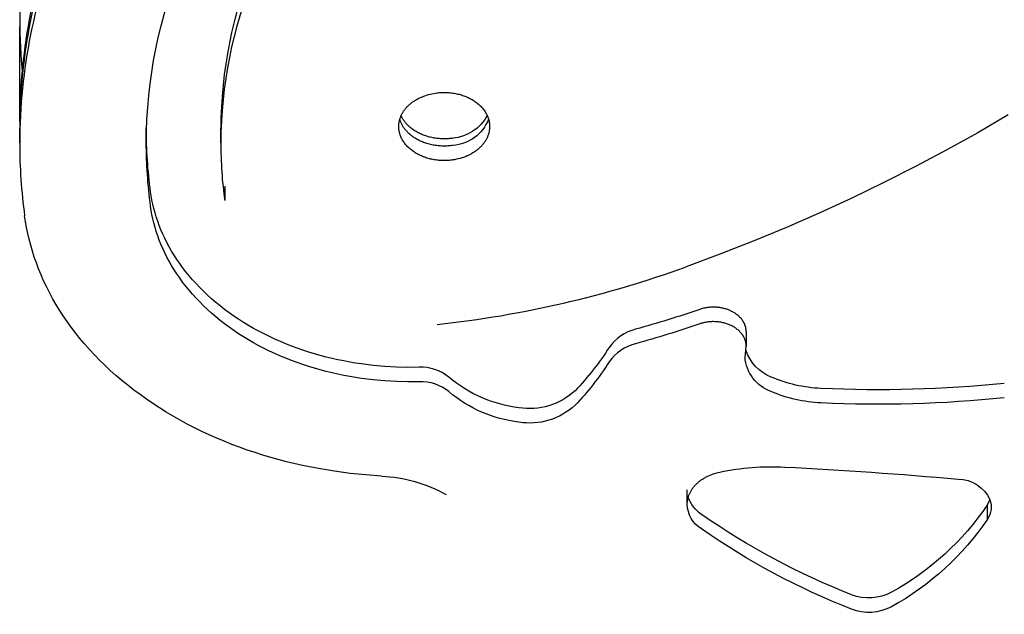
# Model space of a CAD drawing. Units: millimetres. Extents: x -10177 to 10046, y -6064 to 7406.
# Drawn here: x 1195 to 1285, y -629 to -574 of the extents above; entities that cross this region are included whole.
import ezdxf

# ---------------------------------------------------------------- set-up
doc = ezdxf.new("R2010")
doc.units = ezdxf.units.MM
doc.layers.add('DEFAULT', color=7, linetype='Continuous')

msp = doc.modelspace()

# ---------------------------------------------------------------- linework, layer by layer
at = {"layer": 'DEFAULT', "color": 0}
for p, q in [((1195.323, -583.686), (1195.323, -575.087)), ((1232.989, -581.185), (1233.152, -581.153)), ((1233.152, -581.153), (1233.314, -581.127)), ((1233.314, -581.127), (1233.424, -581.112)), ((1233.424, -581.112), (1233.534, -581.1)), ((1233.534, -581.1), (1233.645, -581.089)), ((1233.645, -581.089), (1233.757, -581.081)), ((1233.757, -581.081), (1233.87, -581.075)), ((1233.87, -581.075), (1233.984, -581.071)), ((1233.984, -581.071), (1234.098, -581.07)), ((1234.098, -581.07), (1234.213, -581.071)), ((1234.213, -581.071), (1234.328, -581.074)), ((1234.328, -581.074), (1234.443, -581.08)), ((1234.443, -581.08), (1234.558, -581.088)), ((1234.558, -581.088), (1234.673, -581.099)), ((1234.673, -581.099), (1234.787, -581.112)), ((1234.787, -581.112), (1234.901, -581.127)), ((1234.901, -581.127), (1235.015, -581.145)), ((1235.015, -581.145), (1235.128, -581.165)), ((1231.027, -582.097), (1231.09, -582.046)), ((1231.09, -582.046), (1231.154, -581.996)), ((1231.154, -581.996), (1231.22, -581.947)), ((1231.22, -581.947), (1231.288, -581.899)), ((1231.288, -581.899), (1231.356, -581.852)), ((1231.356, -581.852), (1231.426, -581.807)), ((1231.426, -581.807), (1231.497, -581.763)), ((1231.497, -581.763), (1231.569, -581.72)), ((1231.569, -581.72), (1231.643, -581.678)), ((1231.643, -581.678), (1231.717, -581.638)), ((1231.717, -581.638), (1231.792, -581.599)), ((1231.792, -581.599), (1231.868, -581.562)), ((1231.868, -581.562), (1231.945, -581.526)), ((1231.945, -581.526), (1232.023, -581.491)), ((1232.023, -581.491), (1232.101, -581.458)), ((1232.101, -581.458), (1232.18, -581.426)), ((1232.18, -581.426), (1232.259, -581.396)), ((1232.259, -581.396), (1232.339, -581.366)), ((1232.339, -581.366), (1232.5, -581.313)), ((1232.5, -581.313), (1232.663, -581.264)), ((1232.663, -581.264), (1232.826, -581.222)), ((1232.826, -581.222), (1232.989, -581.185)), ((1235.128, -581.165), (1235.24, -581.188)), ((1235.24, -581.188), (1235.352, -581.213)), ((1235.352, -581.213), (1235.462, -581.24)), ((1235.462, -581.24), (1235.571, -581.269)), ((1235.571, -581.269), (1235.679, -581.301)), ((1235.679, -581.301), (1235.785, -581.335)), ((1235.785, -581.335), (1235.89, -581.371)), ((1235.89, -581.371), (1235.993, -581.409)), ((1235.993, -581.409), (1236.094, -581.449)), ((1236.094, -581.449), (1236.194, -581.491)), ((1236.194, -581.491), (1236.291, -581.535)), ((1236.291, -581.535), (1236.387, -581.581)), ((1236.387, -581.581), (1236.48, -581.628)), ((1236.48, -581.628), (1236.572, -581.677)), ((1236.572, -581.677), (1236.66, -581.728)), ((1236.66, -581.728), (1236.747, -581.78)), ((1236.747, -581.78), (1236.832, -581.834)), ((1236.832, -581.834), (1236.915, -581.89)), ((1236.915, -581.89), (1236.997, -581.947)), ((1236.997, -581.947), (1237.076, -582.007)), ((1237.076, -582.007), (1237.155, -582.069)), ((1230.285, -582.971), (1230.321, -582.908)), ((1230.321, -582.908), (1230.36, -582.846)), ((1230.36, -582.846), (1230.4, -582.784)), ((1230.4, -582.784), (1230.442, -582.723)), ((1230.442, -582.723), (1230.487, -582.662)), ((1230.487, -582.662), (1230.533, -582.602)), ((1230.533, -582.602), (1230.58, -582.543)), ((1230.58, -582.543), (1230.63, -582.484)), ((1230.63, -582.484), (1230.682, -582.426)), ((1230.682, -582.426), (1230.735, -582.369)), ((1230.735, -582.369), (1230.79, -582.313)), ((1230.79, -582.313), (1230.847, -582.257)), ((1230.847, -582.257), (1230.905, -582.203)), ((1230.905, -582.203), (1230.965, -582.149)), ((1230.965, -582.149), (1231.027, -582.097)), ((1237.155, -582.069), (1237.231, -582.132)), ((1237.231, -582.132), (1237.305, -582.197)), ((1237.305, -582.197), (1237.376, -582.264)), ((1237.376, -582.264), (1237.446, -582.333)), ((1237.446, -582.333), (1237.513, -582.403)), ((1237.513, -582.403), (1237.578, -582.475)), ((1237.578, -582.475), (1237.64, -582.548)), ((1237.64, -582.548), (1237.7, -582.623)), ((1237.7, -582.623), (1237.756, -582.699)), ((1237.756, -582.699), (1237.81, -582.776)), ((1237.81, -582.776), (1237.861, -582.854)), ((1237.861, -582.854), (1237.909, -582.933)), ((1237.909, -582.933), (1237.955, -583.014)), ((1195.323, -583.686), (1195.333, -584.679)), ((1229.979, -583.868), (1229.989, -583.804)), ((1229.989, -583.804), (1230, -583.74)), ((1230, -583.74), (1230.013, -583.676)), ((1230.013, -583.676), (1230.028, -583.612)), ((1230.028, -583.612), (1230.045, -583.547)), ((1230.045, -583.547), (1230.064, -583.483)), ((1230.072, -583.584), (1230.053, -583.521)), ((1230.064, -583.483), (1230.085, -583.418)), ((1230.093, -583.647), (1230.072, -583.584)), ((1230.085, -583.418), (1230.108, -583.354)), ((1230.116, -583.71), (1230.093, -583.647)), ((1230.108, -583.354), (1230.132, -583.29)), ((1230.141, -583.773), (1230.116, -583.71)), ((1230.132, -583.29), (1230.159, -583.226)), ((1230.167, -583.835), (1230.141, -583.773)), ((1230.159, -583.226), (1230.187, -583.162)), ((1230.196, -583.897), (1230.167, -583.835)), ((1230.199, -583.242), (1230.175, -583.19)), ((1230.187, -583.162), (1230.218, -583.098)), ((1230.224, -583.293), (1230.199, -583.242)), ((1230.218, -583.098), (1230.25, -583.034)), ((1230.25, -583.344), (1230.224, -583.293)), ((1230.25, -583.034), (1230.285, -582.971)), ((1230.278, -583.395), (1230.25, -583.344)), ((1230.306, -583.446), (1230.278, -583.395)), ((1230.336, -583.496), (1230.306, -583.446)), ((1230.367, -583.545), (1230.336, -583.496)), ((1230.4, -583.595), (1230.367, -583.545)), ((1230.433, -583.644), (1230.4, -583.595)), ((1230.468, -583.692), (1230.433, -583.644)), ((1230.503, -583.74), (1230.468, -583.692)), ((1230.54, -583.787), (1230.503, -583.74)), ((1230.578, -583.834), (1230.54, -583.787)), ((1230.617, -583.88), (1230.578, -583.834)), ((1237.955, -583.014), (1237.997, -583.095)), ((1237.997, -583.095), (1238.036, -583.177)), ((1238.036, -583.177), (1238.071, -583.259)), ((1238.071, -583.259), (1238.088, -583.301)), ((1238.088, -583.301), (1238.104, -583.342)), ((1238.104, -583.342), (1238.119, -583.384)), ((1238.119, -583.384), (1238.134, -583.426)), ((1238.134, -583.426), (1238.147, -583.468)), ((1238.147, -583.468), (1238.16, -583.51)), ((1238.16, -583.51), (1238.172, -583.552)), ((1238.172, -583.552), (1238.183, -583.594)), ((1238.183, -583.594), (1238.194, -583.636)), ((1238.194, -583.636), (1238.203, -583.678)), ((1238.203, -583.678), (1238.212, -583.72)), ((1238.212, -583.72), (1238.22, -583.763)), ((1238.22, -583.763), (1238.227, -583.805)), ((1238.227, -583.805), (1238.234, -583.847)), ((1238.234, -583.847), (1238.24, -583.889)), ((1285.644, -583.128), (1282.864, -584.747)), ((1195.323, -585.671), (1195.323, -584.348)), ((1206.891, -585.671), (1206.891, -584.348)), ((1213.697, -585.671), (1213.697, -584.348)), ((1229.958, -584.182), (1229.959, -584.12)), ((1229.958, -584.224), (1229.958, -584.182)), ((1229.959, -584.265), (1229.958, -584.224)), ((1229.959, -584.12), (1229.961, -584.057)), ((1229.961, -584.307), (1229.959, -584.265)), ((1229.961, -584.057), (1229.966, -583.995)), ((1229.964, -584.349), (1229.961, -584.307)), ((1229.967, -584.391), (1229.964, -584.349)), ((1229.966, -583.995), (1229.971, -583.931)), ((1229.972, -584.433), (1229.967, -584.391)), ((1229.971, -583.931), (1229.979, -583.868)), ((1229.976, -584.475), (1229.972, -584.433)), ((1229.982, -584.517), (1229.976, -584.475)), ((1229.989, -584.559), (1229.982, -584.517)), ((1229.996, -584.601), (1229.989, -584.559)), ((1230.004, -584.644), (1229.996, -584.601)), ((1230.013, -584.686), (1230.004, -584.644)), ((1230.022, -584.728), (1230.013, -584.686)), ((1230.033, -584.77), (1230.022, -584.728)), ((1230.226, -583.959), (1230.196, -583.897)), ((1230.257, -584.02), (1230.226, -583.959)), ((1230.291, -584.081), (1230.257, -584.02)), ((1230.326, -584.141), (1230.291, -584.081)), ((1230.363, -584.2), (1230.326, -584.141)), ((1230.402, -584.259), (1230.363, -584.2)), ((1230.442, -584.318), (1230.402, -584.259)), ((1230.484, -584.375), (1230.442, -584.318)), ((1230.527, -584.432), (1230.484, -584.375)), ((1230.572, -584.488), (1230.527, -584.432)), ((1230.619, -584.544), (1230.572, -584.488)), ((1230.657, -583.926), (1230.617, -583.88)), ((1230.667, -584.598), (1230.619, -584.544)), ((1230.698, -583.971), (1230.657, -583.926)), ((1230.716, -584.652), (1230.667, -584.598)), ((1230.74, -584.016), (1230.698, -583.971)), ((1230.767, -584.705), (1230.716, -584.652)), ((1230.782, -584.059), (1230.74, -584.016)), ((1230.819, -584.757), (1230.767, -584.705)), ((1230.826, -584.103), (1230.782, -584.059)), ((1230.872, -584.808), (1230.819, -584.757)), ((1230.871, -584.145), (1230.826, -584.103)), ((1230.917, -584.187), (1230.871, -584.145)), ((1230.963, -584.228), (1230.917, -584.187)), ((1231.059, -584.309), (1230.963, -584.228)), ((1231.157, -584.386), (1231.059, -584.309)), ((1231.258, -584.46), (1231.157, -584.386)), ((1231.363, -584.531), (1231.258, -584.46)), ((1231.469, -584.6), (1231.363, -584.531)), ((1231.556, -584.652), (1231.469, -584.6)), ((1231.645, -584.702), (1231.556, -584.652)), ((1231.736, -584.751), (1231.645, -584.702)), ((1231.829, -584.799), (1231.736, -584.751)), ((1238.188, -584.752), (1238.171, -584.817)), ((1238.203, -584.688), (1238.188, -584.752)), ((1238.216, -584.624), (1238.203, -584.688)), ((1238.227, -584.56), (1238.216, -584.624)), ((1238.237, -584.496), (1238.227, -584.56)), ((1238.245, -584.433), (1238.237, -584.496)), ((1238.24, -583.889), (1238.245, -583.931)), ((1238.245, -583.931), (1238.249, -583.973)), ((1238.25, -584.369), (1238.245, -584.433)), ((1238.249, -583.973), (1238.252, -584.015)), ((1238.255, -584.307), (1238.25, -584.369)), ((1238.252, -584.015), (1238.255, -584.057)), ((1238.255, -584.057), (1238.257, -584.099)), ((1238.257, -584.244), (1238.255, -584.307)), ((1238.257, -584.099), (1238.258, -584.14)), ((1238.258, -584.182), (1238.257, -584.244)), ((1238.258, -584.14), (1238.258, -584.182)), ((1282.864, -584.747), (1280.042, -586.317)), ((1230.044, -584.812), (1230.033, -584.77)), ((1230.056, -584.854), (1230.044, -584.812)), ((1230.069, -584.896), (1230.056, -584.854)), ((1230.082, -584.938), (1230.069, -584.896)), ((1230.097, -584.98), (1230.082, -584.938)), ((1230.112, -585.022), (1230.097, -584.98)), ((1230.128, -585.063), (1230.112, -585.022)), ((1230.145, -585.105), (1230.128, -585.063)), ((1230.18, -585.187), (1230.145, -585.105)), ((1230.219, -585.269), (1230.18, -585.187)), ((1230.262, -585.35), (1230.219, -585.269)), ((1230.307, -585.431), (1230.262, -585.35)), ((1230.355, -585.51), (1230.307, -585.431)), ((1230.406, -585.588), (1230.355, -585.51)), ((1230.46, -585.665), (1230.406, -585.588)), ((1230.927, -584.858), (1230.872, -584.808)), ((1230.983, -584.907), (1230.927, -584.858)), ((1231.04, -584.955), (1230.983, -584.907)), ((1231.098, -585.002), (1231.04, -584.955)), ((1231.158, -585.048), (1231.098, -585.002)), ((1231.218, -585.093), (1231.158, -585.048)), ((1231.28, -585.137), (1231.218, -585.093)), ((1231.342, -585.179), (1231.28, -585.137)), ((1231.405, -585.221), (1231.342, -585.179)), ((1231.469, -585.261), (1231.405, -585.221)), ((1231.556, -585.313), (1231.469, -585.261)), ((1231.645, -585.364), (1231.556, -585.313)), ((1231.736, -585.413), (1231.645, -585.364)), ((1231.829, -585.46), (1231.736, -585.413)), ((1231.925, -584.844), (1231.829, -584.799)), ((1231.925, -585.506), (1231.829, -585.46)), ((1232.022, -584.888), (1231.925, -584.844)), ((1232.022, -585.55), (1231.925, -585.506)), ((1232.122, -584.93), (1232.022, -584.888)), ((1232.122, -585.592), (1232.022, -585.55)), ((1232.223, -584.97), (1232.122, -584.93)), ((1232.223, -585.632), (1232.122, -585.592)), ((1232.326, -585.008), (1232.223, -584.97)), ((1232.326, -585.67), (1232.223, -585.632)), ((1232.431, -585.044), (1232.326, -585.008)), ((1232.537, -585.078), (1232.431, -585.044)), ((1232.645, -585.11), (1232.537, -585.078)), ((1232.754, -585.14), (1232.645, -585.11)), ((1232.864, -585.167), (1232.754, -585.14)), ((1232.976, -585.192), (1232.864, -585.167)), ((1233.088, -585.214), (1232.976, -585.192)), ((1233.201, -585.235), (1233.088, -585.214)), ((1233.315, -585.252), (1233.201, -585.235)), ((1233.429, -585.268), (1233.315, -585.252)), ((1233.543, -585.281), (1233.429, -585.268)), ((1233.658, -585.292), (1233.543, -585.281)), ((1233.773, -585.3), (1233.658, -585.292)), ((1233.888, -585.306), (1233.773, -585.3)), ((1234.003, -585.309), (1233.888, -585.306)), ((1234.118, -585.31), (1234.003, -585.309)), ((1234.232, -585.309), (1234.118, -585.31)), ((1234.346, -585.305), (1234.232, -585.309)), ((1234.459, -585.299), (1234.346, -585.305)), ((1234.571, -585.29), (1234.459, -585.299)), ((1234.682, -585.28), (1234.571, -585.29)), ((1234.792, -585.267), (1234.682, -585.28)), ((1234.902, -585.252), (1234.792, -585.267)), ((1237.774, -585.641), (1237.729, -585.702)), ((1237.816, -585.58), (1237.774, -585.641)), ((1237.856, -585.518), (1237.816, -585.58)), ((1237.895, -585.456), (1237.856, -585.518)), ((1237.931, -585.393), (1237.895, -585.456)), ((1237.966, -585.33), (1237.931, -585.393)), ((1237.998, -585.266), (1237.966, -585.33)), ((1238.029, -585.202), (1237.998, -585.266)), ((1238.057, -585.138), (1238.029, -585.202)), ((1238.084, -585.074), (1238.057, -585.138)), ((1238.108, -585.01), (1238.084, -585.074)), ((1238.131, -584.946), (1238.108, -585.01)), ((1238.152, -584.881), (1238.131, -584.946)), ((1238.171, -584.817), (1238.152, -584.881)), ((1230.516, -585.741), (1230.46, -585.665)), ((1230.576, -585.816), (1230.516, -585.741)), ((1230.638, -585.889), (1230.576, -585.816)), ((1230.703, -585.961), (1230.638, -585.889)), ((1230.77, -586.031), (1230.703, -585.961)), ((1230.84, -586.1), (1230.77, -586.031)), ((1230.911, -586.167), (1230.84, -586.1)), ((1230.985, -586.232), (1230.911, -586.167)), ((1231.062, -586.295), (1230.985, -586.232)), ((1231.14, -586.357), (1231.062, -586.295)), ((1231.219, -586.417), (1231.14, -586.357)), ((1231.301, -586.474), (1231.219, -586.417)), ((1231.384, -586.53), (1231.301, -586.474)), ((1231.469, -586.584), (1231.384, -586.53)), ((1232.431, -585.706), (1232.326, -585.67)), ((1232.537, -585.74), (1232.431, -585.706)), ((1232.645, -585.772), (1232.537, -585.74)), ((1232.754, -585.801), (1232.645, -585.772)), ((1232.864, -585.828), (1232.754, -585.801)), ((1232.976, -585.853), (1232.864, -585.828)), ((1233.088, -585.876), (1232.976, -585.853)), ((1233.201, -585.896), (1233.088, -585.876)), ((1233.315, -585.914), (1233.201, -585.896)), ((1233.429, -585.929), (1233.315, -585.914)), ((1233.543, -585.942), (1233.429, -585.929)), ((1233.658, -585.953), (1233.543, -585.942)), ((1233.773, -585.961), (1233.658, -585.953)), ((1233.888, -585.967), (1233.773, -585.961)), ((1234.003, -585.97), (1233.888, -585.967)), ((1234.118, -585.971), (1234.003, -585.97)), ((1234.232, -585.97), (1234.118, -585.971)), ((1234.346, -585.966), (1234.232, -585.97)), ((1234.459, -585.96), (1234.346, -585.966)), ((1234.571, -585.952), (1234.459, -585.96)), ((1234.682, -585.941), (1234.571, -585.952)), ((1234.792, -585.929), (1234.682, -585.941)), ((1234.902, -585.914), (1234.792, -585.929)), ((1236.86, -586.512), (1236.79, -586.557)), ((1236.928, -586.465), (1236.86, -586.512)), ((1236.996, -586.417), (1236.928, -586.465)), ((1237.062, -586.368), (1236.996, -586.417)), ((1237.126, -586.318), (1237.062, -586.368)), ((1237.189, -586.267), (1237.126, -586.318)), ((1237.251, -586.215), (1237.189, -586.267)), ((1237.311, -586.161), (1237.251, -586.215)), ((1237.369, -586.107), (1237.311, -586.161)), ((1237.426, -586.051), (1237.369, -586.107)), ((1237.481, -585.995), (1237.426, -586.051)), ((1237.534, -585.938), (1237.481, -585.995)), ((1237.586, -585.88), (1237.534, -585.938)), ((1237.636, -585.821), (1237.586, -585.88)), ((1237.683, -585.762), (1237.636, -585.821)), ((1237.729, -585.702), (1237.683, -585.762)), ((1280.042, -586.317), (1277.179, -587.836)), ((1231.556, -586.636), (1231.469, -586.584)), ((1231.645, -586.687), (1231.556, -586.636)), ((1231.736, -586.736), (1231.645, -586.687)), ((1231.829, -586.783), (1231.736, -586.736)), ((1231.925, -586.829), (1231.829, -586.783)), ((1232.022, -586.873), (1231.925, -586.829)), ((1232.122, -586.915), (1232.022, -586.873)), ((1232.223, -586.955), (1232.122, -586.915)), ((1232.326, -586.993), (1232.223, -586.955)), ((1232.431, -587.029), (1232.326, -586.993)), ((1232.537, -587.063), (1232.431, -587.029)), ((1232.645, -587.095), (1232.537, -587.063)), ((1232.754, -587.124), (1232.645, -587.095)), ((1232.864, -587.151), (1232.754, -587.124)), ((1232.976, -587.176), (1232.864, -587.151)), ((1233.088, -587.199), (1232.976, -587.176)), ((1233.201, -587.219), (1233.088, -587.199)), ((1233.315, -587.237), (1233.201, -587.219)), ((1233.429, -587.252), (1233.315, -587.237)), ((1233.543, -587.265), (1233.429, -587.252)), ((1233.658, -587.276), (1233.543, -587.265)), ((1233.773, -587.284), (1233.658, -587.276)), ((1233.888, -587.29), (1233.773, -587.284)), ((1234.003, -587.293), (1233.888, -587.29)), ((1234.118, -587.294), (1234.003, -587.293)), ((1234.232, -587.293), (1234.118, -587.294)), ((1234.346, -587.289), (1234.232, -587.293)), ((1234.459, -587.283), (1234.346, -587.289)), ((1234.571, -587.275), (1234.459, -587.283)), ((1234.682, -587.264), (1234.571, -587.275)), ((1234.792, -587.252), (1234.682, -587.264)), ((1234.902, -587.237), (1234.792, -587.252)), ((1235.064, -587.211), (1234.902, -587.237)), ((1235.227, -587.179), (1235.064, -587.211)), ((1235.39, -587.142), (1235.227, -587.179)), ((1235.553, -587.1), (1235.39, -587.142)), ((1235.716, -587.051), (1235.553, -587.1)), ((1235.877, -586.998), (1235.716, -587.051)), ((1235.957, -586.968), (1235.877, -586.998)), ((1236.036, -586.938), (1235.957, -586.968)), ((1236.115, -586.906), (1236.036, -586.938)), ((1236.193, -586.873), (1236.115, -586.906)), ((1236.271, -586.838), (1236.193, -586.873)), ((1236.348, -586.802), (1236.271, -586.838)), ((1236.424, -586.765), (1236.348, -586.802)), ((1236.499, -586.726), (1236.424, -586.765)), ((1236.573, -586.686), (1236.499, -586.726)), ((1236.647, -586.644), (1236.573, -586.686)), ((1236.719, -586.601), (1236.647, -586.644)), ((1236.79, -586.557), (1236.719, -586.601)), ((1277.179, -587.836), (1274.279, -589.305)), ((1207.342, -590.519), (1207.285, -590.138)), ((1214.055, -589.619), (1214.055, -590.942)), ((1274.279, -589.305), (1271.344, -590.721)), ((1207.411, -590.901), (1207.342, -590.519)), ((1207.492, -591.286), (1207.411, -590.901)), ((1271.344, -590.721), (1268.376, -592.085)), ((1207.342, -591.841), (1207.285, -591.461)), ((1207.411, -592.224), (1207.342, -591.841)), ((1207.584, -591.672), (1207.492, -591.286)), ((1207.689, -592.059), (1207.584, -591.672)), ((1195.856, -592.875), (1195.776, -592.343)), ((1207.492, -592.609), (1207.411, -592.224)), ((1207.584, -592.995), (1207.492, -592.609)), ((1207.805, -592.447), (1207.689, -592.059)), ((1207.935, -592.836), (1207.805, -592.447)), ((1208.077, -593.226), (1207.935, -592.836)), ((1268.376, -592.085), (1265.378, -593.395)), ((1195.95, -593.409), (1195.856, -592.875)), ((1196.06, -593.945), (1195.95, -593.409)), ((1207.689, -593.382), (1207.584, -592.995)), ((1207.805, -593.77), (1207.689, -593.382)), ((1208.231, -593.616), (1208.077, -593.226)), ((1208.399, -594.005), (1208.231, -593.616)), ((1265.378, -593.395), (1262.351, -594.652)), ((1196.186, -594.482), (1196.06, -593.945)), ((1196.327, -595.022), (1196.186, -594.482)), ((1207.935, -594.159), (1207.805, -593.77)), ((1208.077, -594.549), (1207.935, -594.159)), ((1208.231, -594.939), (1208.077, -594.549)), ((1208.58, -594.394), (1208.399, -594.005)), ((1208.774, -594.782), (1208.58, -594.394)), ((1262.351, -594.652), (1259.299, -595.855)), ((1196.484, -595.562), (1196.327, -595.022)), ((1208.399, -595.328), (1208.231, -594.939)), ((1208.58, -595.717), (1208.399, -595.328)), ((1208.98, -595.168), (1208.774, -594.782)), ((1209.201, -595.553), (1208.98, -595.168)), ((1196.657, -596.104), (1196.484, -595.562)), ((1196.846, -596.645), (1196.657, -596.104)), ((1208.774, -596.105), (1208.58, -595.717)), ((1208.98, -596.491), (1208.774, -596.105)), ((1209.434, -595.936), (1209.201, -595.553)), ((1209.68, -596.317), (1209.434, -595.936)), ((1209.94, -596.695), (1209.68, -596.317)), ((1259.299, -595.855), (1256.225, -597.004)), ((1197.052, -597.187), (1196.846, -596.645)), ((1197.274, -597.728), (1197.052, -597.187)), ((1209.201, -596.876), (1208.98, -596.491)), ((1209.434, -597.259), (1209.201, -596.876)), ((1209.68, -597.64), (1209.434, -597.259)), ((1210.213, -597.07), (1209.94, -596.695)), ((1210.499, -597.441), (1210.213, -597.07)), ((1197.513, -598.268), (1197.274, -597.728)), ((1209.94, -598.018), (1209.68, -597.64)), ((1210.213, -598.392), (1209.94, -598.018)), ((1210.798, -597.808), (1210.499, -597.441)), ((1211.11, -598.172), (1210.798, -597.808)), ((1211.434, -598.53), (1211.11, -598.172)), ((1197.769, -598.808), (1197.513, -598.268)), ((1198.041, -599.345), (1197.769, -598.808)), ((1210.499, -598.764), (1210.213, -598.392)), ((1210.798, -599.131), (1210.499, -598.764)), ((1211.11, -599.495), (1210.798, -599.131)), ((1211.771, -598.884), (1211.434, -598.53)), ((1212.121, -599.232), (1211.771, -598.884)), ((1198.331, -599.881), (1198.041, -599.345)), ((1198.637, -600.414), (1198.331, -599.881)), ((1211.434, -599.853), (1211.11, -599.495)), ((1211.771, -600.207), (1211.434, -599.853)), ((1212.482, -599.575), (1212.121, -599.232)), ((1212.855, -599.912), (1212.482, -599.575)), ((1213.24, -600.242), (1212.855, -599.912)), ((1198.96, -600.944), (1198.637, -600.414)), ((1199.3, -601.47), (1198.96, -600.944)), ((1212.121, -600.555), (1211.771, -600.207)), ((1212.482, -600.898), (1212.121, -600.555)), ((1212.855, -601.235), (1212.482, -600.898)), ((1213.637, -600.565), (1213.24, -600.242)), ((1214.044, -600.882), (1213.637, -600.565)), ((1214.462, -601.191), (1214.044, -600.882)), ((1257.54, -600.859), (1257.458, -600.887)), ((1257.624, -600.834), (1257.54, -600.859)), ((1257.71, -600.81), (1257.624, -600.834)), ((1257.798, -600.788), (1257.71, -600.81)), ((1257.886, -600.768), (1257.798, -600.788)), ((1257.976, -600.75), (1257.886, -600.768)), ((1258.067, -600.734), (1257.976, -600.75)), ((1258.159, -600.72), (1258.067, -600.734)), ((1258.253, -600.709), (1258.159, -600.72)), ((1258.346, -600.699), (1258.253, -600.709)), ((1258.441, -600.692), (1258.346, -600.699)), ((1258.536, -600.686), (1258.441, -600.692)), ((1258.631, -600.684), (1258.536, -600.686)), ((1258.727, -600.683), (1258.631, -600.684)), ((1258.822, -600.685), (1258.727, -600.683)), ((1258.918, -600.689), (1258.822, -600.685)), ((1259.013, -600.695), (1258.918, -600.689)), ((1259.108, -600.703), (1259.013, -600.695)), ((1259.203, -600.714), (1259.108, -600.703)), ((1259.297, -600.727), (1259.203, -600.714)), ((1259.39, -600.742), (1259.297, -600.727)), ((1259.482, -600.76), (1259.39, -600.742)), ((1259.573, -600.779), (1259.482, -600.76)), ((1259.663, -600.801), (1259.573, -600.779)), ((1259.751, -600.824), (1259.663, -600.801)), ((1259.839, -600.85), (1259.751, -600.824)), ((1259.924, -600.877), (1259.839, -600.85)), ((1260.008, -600.906), (1259.924, -600.877)), ((1260.091, -600.937), (1260.008, -600.906)), ((1260.171, -600.97), (1260.091, -600.937)), ((1199.657, -601.993), (1199.3, -601.47)), ((1213.24, -601.565), (1212.855, -601.235)), ((1213.637, -601.888), (1213.24, -601.565)), ((1214.89, -601.493), (1214.462, -601.191)), ((1215.328, -601.786), (1214.89, -601.493)), ((1215.776, -602.072), (1215.328, -601.786)), ((1260.25, -601.004), (1260.171, -600.97)), ((1260.326, -601.04), (1260.25, -601.004)), ((1260.402, -601.077), (1260.326, -601.04)), ((1260.476, -601.117), (1260.402, -601.077)), ((1260.549, -601.158), (1260.476, -601.117)), ((1260.62, -601.201), (1260.549, -601.158)), ((1260.691, -601.246), (1260.62, -601.201)), ((1260.76, -601.293), (1260.691, -601.246)), ((1260.827, -601.342), (1260.76, -601.293)), ((1260.892, -601.393), (1260.827, -601.342)), ((1260.956, -601.445), (1260.892, -601.393)), ((1261.017, -601.499), (1260.956, -601.445)), ((1261.077, -601.555), (1261.017, -601.499)), ((1261.134, -601.612), (1261.077, -601.555)), ((1261.188, -601.671), (1261.134, -601.612)), ((1261.241, -601.731), (1261.188, -601.671)), ((1261.266, -601.761), (1261.241, -601.731)), ((1261.291, -601.792), (1261.266, -601.761)), ((1261.315, -601.823), (1261.291, -601.792)), ((1261.338, -601.854), (1261.315, -601.823)), ((1200.03, -602.512), (1199.657, -601.993)), ((1200.42, -603.026), (1200.03, -602.512)), ((1214.044, -602.205), (1213.637, -601.888)), ((1214.462, -602.514), (1214.044, -602.205)), ((1214.89, -602.816), (1214.462, -602.514)), ((1216.233, -602.349), (1215.776, -602.072)), ((1216.698, -602.617), (1216.233, -602.349)), ((1217.172, -602.877), (1216.698, -602.617)), ((1257.54, -602.182), (1257.458, -602.21)), ((1257.624, -602.157), (1257.54, -602.182)), ((1257.71, -602.133), (1257.624, -602.157)), ((1257.798, -602.111), (1257.71, -602.133)), ((1257.886, -602.091), (1257.798, -602.111)), ((1257.976, -602.073), (1257.886, -602.091)), ((1258.067, -602.057), (1257.976, -602.073)), ((1258.159, -602.043), (1258.067, -602.057)), ((1258.253, -602.032), (1258.159, -602.043)), ((1258.346, -602.022), (1258.253, -602.032)), ((1258.441, -602.015), (1258.346, -602.022)), ((1258.536, -602.009), (1258.441, -602.015)), ((1258.631, -602.006), (1258.536, -602.009)), ((1258.727, -602.006), (1258.631, -602.006)), ((1258.822, -602.008), (1258.727, -602.006)), ((1258.918, -602.011), (1258.822, -602.008)), ((1259.013, -602.018), (1258.918, -602.011)), ((1259.108, -602.026), (1259.013, -602.018)), ((1259.203, -602.037), (1259.108, -602.026)), ((1259.297, -602.05), (1259.203, -602.037)), ((1259.39, -602.065), (1259.297, -602.05)), ((1259.482, -602.083), (1259.39, -602.065)), ((1259.573, -602.102), (1259.482, -602.083)), ((1259.663, -602.124), (1259.573, -602.102)), ((1259.751, -602.147), (1259.663, -602.124)), ((1259.839, -602.173), (1259.751, -602.147)), ((1259.924, -602.2), (1259.839, -602.173)), ((1260.008, -602.229), (1259.924, -602.2)), ((1260.091, -602.26), (1260.008, -602.229)), ((1260.171, -602.293), (1260.091, -602.26)), ((1260.25, -602.327), (1260.171, -602.293)), ((1260.326, -602.363), (1260.25, -602.327)), ((1260.402, -602.4), (1260.326, -602.363)), ((1260.476, -602.439), (1260.402, -602.4)), ((1260.549, -602.481), (1260.476, -602.439)), ((1260.62, -602.524), (1260.549, -602.481)), ((1260.691, -602.569), (1260.62, -602.524)), ((1260.76, -602.616), (1260.691, -602.569)), ((1260.827, -602.665), (1260.76, -602.616)), ((1260.892, -602.716), (1260.827, -602.665)), ((1260.956, -602.768), (1260.892, -602.716)), ((1261.36, -601.886), (1261.338, -601.854)), ((1261.382, -601.918), (1261.36, -601.886)), ((1261.404, -601.95), (1261.382, -601.918)), ((1261.424, -601.982), (1261.404, -601.95)), ((1261.444, -602.015), (1261.424, -601.982)), ((1261.463, -602.048), (1261.444, -602.015)), ((1261.482, -602.081), (1261.463, -602.048)), ((1261.499, -602.114), (1261.482, -602.081)), ((1261.516, -602.147), (1261.499, -602.114)), ((1261.533, -602.181), (1261.516, -602.147)), ((1261.548, -602.215), (1261.533, -602.181)), ((1261.563, -602.248), (1261.548, -602.215)), ((1261.577, -602.282), (1261.563, -602.248)), ((1261.59, -602.316), (1261.577, -602.282)), ((1261.603, -602.351), (1261.59, -602.316)), ((1261.615, -602.385), (1261.603, -602.351)), ((1261.626, -602.419), (1261.615, -602.385)), ((1261.636, -602.453), (1261.626, -602.419)), ((1261.646, -602.488), (1261.636, -602.453)), ((1261.655, -602.522), (1261.646, -602.488)), ((1261.663, -602.557), (1261.655, -602.522)), ((1261.67, -602.591), (1261.663, -602.557)), ((1261.677, -602.626), (1261.67, -602.591)), ((1261.683, -602.66), (1261.677, -602.626)), ((1261.688, -602.694), (1261.683, -602.66)), ((1261.693, -602.729), (1261.688, -602.694)), ((1261.696, -602.763), (1261.693, -602.729)), ((1200.826, -603.535), (1200.42, -603.026)), ((1201.249, -604.038), (1200.826, -603.535)), ((1215.328, -603.109), (1214.89, -602.816)), ((1215.776, -603.395), (1215.328, -603.109)), ((1216.233, -603.672), (1215.776, -603.395)), ((1217.653, -603.127), (1217.172, -602.877)), ((1218.142, -603.368), (1217.653, -603.127)), ((1218.638, -603.599), (1218.142, -603.368)), ((1219.14, -603.821), (1218.638, -603.599)), ((1261.017, -602.822), (1260.956, -602.768)), ((1261.077, -602.878), (1261.017, -602.822)), ((1261.134, -602.935), (1261.077, -602.878)), ((1261.188, -602.994), (1261.134, -602.935)), ((1261.241, -603.053), (1261.188, -602.994)), ((1261.266, -603.084), (1261.241, -603.053)), ((1261.291, -603.115), (1261.266, -603.084)), ((1261.315, -603.146), (1261.291, -603.115)), ((1261.338, -603.177), (1261.315, -603.146)), ((1261.36, -603.209), (1261.338, -603.177)), ((1261.382, -603.241), (1261.36, -603.209)), ((1261.404, -603.273), (1261.382, -603.241)), ((1261.424, -603.305), (1261.404, -603.273)), ((1261.444, -603.338), (1261.424, -603.305)), ((1261.463, -603.371), (1261.444, -603.338)), ((1261.482, -603.404), (1261.463, -603.371)), ((1261.499, -603.437), (1261.482, -603.404)), ((1261.516, -603.47), (1261.499, -603.437)), ((1261.533, -603.504), (1261.516, -603.47)), ((1261.548, -603.538), (1261.533, -603.504)), ((1261.563, -603.571), (1261.548, -603.538)), ((1261.577, -603.605), (1261.563, -603.571)), ((1261.59, -603.639), (1261.577, -603.605)), ((1261.603, -603.674), (1261.59, -603.639)), ((1261.7, -602.797), (1261.696, -602.763)), ((1261.702, -602.831), (1261.7, -602.797)), ((1261.704, -602.865), (1261.702, -602.831)), ((1261.705, -602.899), (1261.704, -602.865)), ((1261.705, -602.933), (1261.705, -602.899)), ((1261.705, -602.933), (1261.705, -604.256)), ((1201.688, -604.536), (1201.249, -604.038)), ((1202.143, -605.027), (1201.688, -604.536)), ((1216.698, -603.94), (1216.233, -603.672)), ((1217.172, -604.2), (1216.698, -603.94)), ((1217.653, -604.45), (1217.172, -604.2)), ((1218.142, -604.691), (1217.653, -604.45)), ((1219.647, -604.033), (1219.14, -603.821)), ((1220.16, -604.235), (1219.647, -604.033)), ((1220.678, -604.428), (1220.16, -604.235)), ((1221.201, -604.61), (1220.678, -604.428)), ((1261.615, -603.708), (1261.603, -603.674)), ((1261.626, -603.742), (1261.615, -603.708)), ((1261.636, -603.776), (1261.626, -603.742)), ((1261.646, -603.811), (1261.636, -603.776)), ((1261.655, -603.845), (1261.646, -603.811)), ((1261.663, -603.88), (1261.655, -603.845)), ((1261.67, -603.914), (1261.663, -603.88)), ((1261.677, -603.948), (1261.67, -603.914)), ((1261.674, -604.576), (1261.705, -604.256)), ((1261.683, -603.983), (1261.677, -603.948)), ((1261.688, -604.017), (1261.683, -603.983)), ((1261.693, -604.052), (1261.688, -604.017)), ((1261.696, -604.086), (1261.693, -604.052)), ((1261.7, -604.12), (1261.696, -604.086)), ((1261.702, -604.154), (1261.7, -604.12)), ((1261.704, -604.188), (1261.702, -604.154)), ((1261.705, -604.222), (1261.704, -604.188)), ((1261.705, -604.256), (1261.705, -604.222)), ((1202.613, -605.511), (1202.143, -605.027)), ((1218.638, -604.922), (1218.142, -604.691)), ((1219.14, -605.144), (1218.638, -604.922)), ((1219.647, -605.356), (1219.14, -605.144)), ((1220.16, -605.558), (1219.647, -605.356)), ((1221.727, -604.782), (1221.201, -604.61)), ((1222.256, -604.943), (1221.727, -604.782)), ((1222.789, -605.095), (1222.256, -604.943)), ((1223.323, -605.237), (1222.789, -605.095)), ((1223.86, -605.368), (1223.323, -605.237)), ((1224.398, -605.489), (1223.86, -605.368)), ((1261.595, -605.241), (1261.663, -604.631)), ((1261.663, -604.631), (1261.674, -604.576)), ((1203.098, -605.988), (1202.613, -605.511)), ((1203.599, -606.457), (1203.098, -605.988)), ((1220.678, -605.751), (1220.16, -605.558)), ((1221.201, -605.933), (1220.678, -605.751)), ((1221.727, -606.105), (1221.201, -605.933)), ((1222.256, -606.266), (1221.727, -606.105)), ((1222.789, -606.418), (1222.256, -606.266)), ((1224.936, -605.6), (1224.398, -605.489)), ((1225.475, -605.701), (1224.936, -605.6)), ((1226.014, -605.792), (1225.475, -605.701)), ((1226.552, -605.873), (1226.014, -605.792)), ((1227.625, -606.007), (1226.552, -605.873)), ((1228.69, -606.102), (1227.625, -606.007)), ((1229.745, -606.161), (1228.69, -606.102)), ((1230.787, -606.184), (1229.745, -606.161)), ((1231.812, -606.174), (1230.787, -606.184)), ((1204.114, -606.918), (1203.599, -606.457)), ((1204.644, -607.371), (1204.114, -606.918)), ((1223.323, -606.56), (1222.789, -606.418)), ((1223.86, -606.691), (1223.323, -606.56)), ((1224.398, -606.812), (1223.86, -606.691)), ((1224.936, -606.923), (1224.398, -606.812)), ((1225.475, -607.024), (1224.936, -606.923)), ((1226.014, -607.115), (1225.475, -607.024)), ((1226.552, -607.196), (1226.014, -607.115)), ((1227.625, -607.329), (1226.552, -607.196)), ((1205.188, -607.815), (1204.644, -607.371)), ((1205.745, -608.25), (1205.188, -607.815)), ((1228.69, -607.425), (1227.625, -607.329)), ((1229.745, -607.484), (1228.69, -607.425)), ((1230.787, -607.507), (1229.745, -607.484)), ((1231.812, -607.497), (1230.787, -607.507)), ((1206.315, -608.675), (1205.745, -608.25)), ((1206.898, -609.091), (1206.315, -608.675)), ((1207.494, -609.496), (1206.898, -609.091)), ((1208.101, -609.891), (1207.494, -609.496)), ((1208.72, -610.276), (1208.101, -609.891)), ((1209.349, -610.649), (1208.72, -610.276)), ((1209.989, -611.011), (1209.349, -610.649)), ((1210.639, -611.361), (1209.989, -611.011)), ((1211.297, -611.7), (1210.639, -611.361)), ((1211.965, -612.027), (1211.297, -611.7)), ((1212.64, -612.342), (1211.965, -612.027)), ((1213.323, -612.644), (1212.64, -612.342)), ((1214.013, -612.934), (1213.323, -612.644)), ((1214.709, -613.212), (1214.013, -612.934)), ((1215.411, -613.477), (1214.709, -613.212)), ((1216.118, -613.73), (1215.411, -613.477)), ((1216.83, -613.97), (1216.118, -613.73)), ((1217.545, -614.197), (1216.83, -613.97)), ((1218.264, -614.411), (1217.545, -614.197)), ((1219.711, -614.802), (1218.264, -614.411)), ((1221.164, -615.142), (1219.711, -614.802)), ((1222.619, -615.432), (1221.164, -615.142)), ((1224.073, -615.673), (1222.619, -615.432)), ((1225.52, -615.866), (1224.073, -615.673)), ((1226.958, -616.012), (1225.52, -615.866)), ((1228.383, -616.112), (1226.958, -616.012)), ((1257.92, -616.26), (1257.987, -616.222)), ((1257.987, -616.222), (1258.055, -616.186)), ((1258.055, -616.186), (1258.124, -616.151)), ((1258.124, -616.151), (1258.194, -616.116)), ((1258.194, -616.116), (1258.264, -616.083)), ((1258.264, -616.083), (1258.407, -616.021)), ((1258.407, -616.021), (1258.551, -615.963)), ((1258.551, -615.963), (1258.697, -615.911)), ((1258.697, -615.911), (1258.844, -615.863)), ((1258.844, -615.863), (1258.992, -615.82)), ((1258.992, -615.82), (1259.141, -615.781)), ((1259.141, -615.781), (1259.289, -615.748)), ((1256.857, -617.168), (1256.9, -617.112)), ((1256.9, -617.112), (1256.945, -617.058)), ((1256.945, -617.058), (1256.992, -617.004)), ((1256.992, -617.004), (1257.04, -616.951)), ((1257.04, -616.951), (1257.089, -616.898)), ((1257.089, -616.898), (1257.14, -616.847)), ((1257.14, -616.847), (1257.193, -616.796)), ((1257.193, -616.796), (1257.247, -616.746)), ((1257.247, -616.746), (1257.302, -616.697)), ((1257.302, -616.697), (1257.358, -616.648)), ((1257.358, -616.648), (1257.416, -616.601)), ((1257.416, -616.601), (1257.475, -616.555)), ((1257.475, -616.555), (1257.536, -616.51)), ((1257.536, -616.51), (1257.597, -616.465)), ((1257.597, -616.465), (1257.66, -616.422)), ((1257.66, -616.422), (1257.723, -616.38)), ((1257.723, -616.38), (1257.788, -616.339)), ((1257.788, -616.339), (1257.853, -616.299)), ((1257.853, -616.299), (1257.92, -616.26)), ((1256.312, -618.695), (1256.312, -617.373)), ((1256.405, -618.045), (1256.424, -617.985)), ((1256.424, -617.985), (1256.443, -617.925)), ((1256.443, -617.925), (1256.465, -617.865)), ((1256.465, -617.865), (1256.488, -617.805)), ((1256.488, -617.805), (1256.513, -617.746)), ((1256.513, -617.746), (1256.54, -617.686)), ((1256.54, -617.686), (1256.568, -617.627)), ((1256.568, -617.627), (1256.599, -617.568)), ((1256.599, -617.568), (1256.63, -617.51)), ((1256.63, -617.51), (1256.664, -617.452)), ((1256.664, -617.452), (1256.699, -617.394)), ((1256.699, -617.394), (1256.736, -617.337)), ((1256.736, -617.337), (1256.775, -617.28)), ((1256.775, -617.28), (1256.815, -617.223)), ((1256.815, -617.223), (1256.857, -617.168)), ((1256.312, -618.695), (1256.313, -618.638)), ((1256.313, -618.638), (1256.315, -618.579)), ((1256.315, -618.579), (1256.319, -618.521)), ((1256.319, -618.521), (1256.324, -618.462)), ((1256.324, -618.462), (1256.331, -618.403)), ((1256.331, -618.403), (1256.339, -618.343)), ((1256.339, -618.343), (1256.349, -618.284)), ((1256.349, -618.284), (1256.361, -618.224)), ((1256.361, -618.224), (1256.374, -618.164)), ((1256.374, -618.164), (1256.389, -618.104)), ((1256.389, -618.104), (1256.405, -618.045)), ((1283.971, -618.26), (1283.741, -618.719)), ((1283.741, -620.042), (1283.741, -618.719))]:
    msp.add_line(p, q, dxfattribs=at)
for centre, radius, start, end in [((1246.024, -575.214), 50.701, 157.37815, 179.85629), ((1246.024, -583.813), 50.701, 157.37815, 179.85629), ((1246.024, -584.475), 50.701, 157.37815, 179.85629), ((1246.024, -585.798), 50.701, 157.37815, 179.85629), ((1253.752, -584.448), 40.055, 157.37815, 179.85629), ((1253.752, -585.771), 40.055, 157.37815, 179.85629), ((1244.635, -574.423), 49.312, 180.00241, 185.77654), ((1244.712, -585.666), 49.39, 180.00586, 187.77027), ((1252.716, -585.667), 39.019, 180.00586, 187.77027), ((1222.796, -504.285), 98.561, 276.2173, 289.82611), ((1252.576, -606.72), 4.135, 103.64258, 145.14798), ((1252.576, -608.043), 4.135, 103.64258, 145.14798), ((1231.999, -610.151), 3.981, 50.56086, 92.69873), ((1231.999, -611.474), 3.981, 50.56086, 92.69873)]:
    msp.add_arc(centre, radius, start, end, dxfattribs=at)
at = {"layer": 'DEFAULT', "color": 0, "extrusion": (0, 0, -1)}
for centre, radius, start, end in [((-1250.89, -585.781), 43.998, 0.14371, 22.62185), ((-1234.539, -581.28), 3.989, 208.60726, 264.78844), ((-1234.618, -582.109), 3.815, 201.71491, 265.74341), ((-1235.801, -582.836), 2.459, 196.17319, 196.17744), ((-1249.751, -584.343), 42.86, 352.22973, 359.99414), ((-1249.751, -585.666), 42.86, 352.22973, 359.99414), ((-1224.048, -503.396), 103.056, 251.08367, 254.49296), ((-1224.048, -504.719), 103.056, 251.08367, 254.49296), ((-1227.408, -590.413), 25.857, 212.63451, 223.82888), ((-1265.189, -604.987), 3.604, 289.39658, 355.95344), ((-1265.371, -603.454), 3.863, 290.90348, 343.10643), ((-1227.408, -591.735), 25.857, 212.63451, 223.82888), ((-1242.407, -597.734), 12.22, 276.89746, 310.14401), ((-1269.07, -595.348), 12.768, 272.41113, 293.43426), ((-1273.798, -494.951), 113.277, 264.1798, 272.66411), ((-1242.407, -599.057), 12.22, 276.89746, 310.14401), ((-1241.928, -603.89), 6.057, 226.9736, 279.39802), ((-1269.07, -596.671), 12.768, 272.41113, 293.43426), ((-1273.798, -496.273), 113.277, 264.1798, 272.66411), ((-1241.928, -605.213), 6.057, 226.9736, 279.39802), ((-1264.021, -638.328), 23.071, 78.1632, 92.98512), ((-1242.022, -1065.353), 450.663, 92.95098, 94.9715), ((-1227.758, -629.449), 13.351, 92.68467, 119.23685), ((-1281.018, -619.65), 3.264, 91.0346, 154.79623), ((-1259.26, -617.109), 2.998, 303.53717, 342.01416), ((-1259.083, -618.585), 2.773, 302.23953, 357.71088), ((-1262.721, -604.518), 25.368, 214.04284, 241.08241), ((-1282.105, -618.925), 1.981, 160.36698, 214.31881), ((-1295.603, -565.064), 66.475, 291.41244, 304.86395), ((-1262.721, -605.841), 25.368, 214.04284, 241.08241), ((-1295.603, -566.386), 66.475, 291.41244, 304.86395), ((-1272.915, -622.885), 4.362, 241.62741, 291.24914), ((-1272.915, -624.208), 4.362, 241.62741, 291.24914)]:
    msp.add_arc(centre, radius, start, end, dxfattribs=at)

doc.saveas('drawing.dxf')
